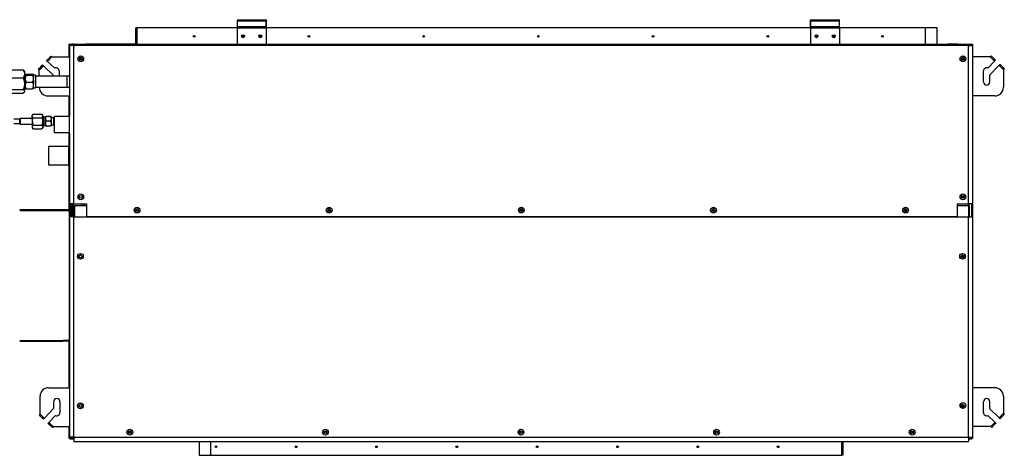
# Model space of a CAD drawing. Units: inches. Extents: x 0 to 9743, y 0 to 6949.
# Drawn here: x 4544 to 6261, y 3544 to 4304 of the extents above; entities that cross this region are included whole.
import ezdxf

# ---------------------------------------------------------------- set-up
doc = ezdxf.new("R2010")
doc.units = ezdxf.units.IN
doc.header["$MEASUREMENT"] = 0
doc.layers.add('LG-Product', color=3, linetype='Continuous')

msp = doc.modelspace()

# ---------------------------------------------------------------- linework, layer by layer
at = {"layer": 'LG-Product', "color": 3, "linetype": 'Continuous'}
for p, q in [((4973.500631, 4303.358592), (4923.500777, 4303.358592)), ((4923.500777, 4302.91918), (4923.500777, 4303.358592)), ((4923.500777, 4301.858441), (4923.500777, 4302.91918)), ((4973.500631, 4301.858441), (4923.500777, 4301.858441)), ((4923.500777, 4291.858567), (4923.500777, 4301.858441)), ((4973.500631, 4291.858567), (4923.500777, 4291.858567)), ((4923.500777, 4290.797827), (4923.500777, 4291.858567)), ((4924.500716, 4304.35853), (4974.501055, 4304.35853)), ((4924.500716, 4303.358592), (4924.500716, 4304.35853)), ((4974.501055, 4303.358592), (4973.500147, 4303.358592)), ((4974.501055, 4302.858622), (4973.500147, 4302.858622)), ((4974.501055, 4292.858506), (4973.500147, 4292.858506)), ((4974.501055, 4292.358536), (4973.500147, 4292.358536)), ((4973.500631, 4302.91918), (4973.500631, 4303.358592)), ((4973.500631, 4301.858441), (4973.500631, 4302.91918)), ((4973.500631, 4291.858567), (4973.500631, 4301.858441)), ((4973.500631, 4290.797827), (4973.500631, 4291.858567)), ((4974.501055, 4304.35853), (4974.501055, 4303.358592)), ((4974.501055, 4303.21204), (4974.501055, 4303.358592)), ((4974.501055, 4302.858622), (4974.501055, 4303.21204)), ((4974.501055, 4292.858506), (4974.501055, 4302.858622)), ((4974.501055, 4292.505088), (4974.501055, 4292.858506)), ((4974.501055, 4292.358536), (4974.501055, 4292.505088)), ((4974.501055, 4291.919125), (4974.501055, 4292.358536)), ((4974.501055, 4290.858628), (4974.501055, 4291.919125)), ((5922.500831, 4304.35853), (5972.500685, 4304.35853)), ((5922.500831, 4303.358592), (5922.500831, 4304.35853)), ((5923.300685, 4303.358592), (5922.500831, 4303.358592)), ((5922.500831, 4303.21204), (5922.500831, 4303.358592)), ((5922.500831, 4302.858622), (5922.500831, 4303.21204)), ((5923.300685, 4302.858622), (5922.500831, 4302.858622)), ((5922.500831, 4292.858506), (5922.500831, 4302.858622)), ((5923.300685, 4292.858506), (5922.500831, 4292.858506)), ((5922.500831, 4292.505088), (5922.500831, 4292.858506)), ((5922.500831, 4292.358536), (5922.500831, 4292.505088)), ((5923.300685, 4292.358536), (5922.500831, 4292.358536)), ((5922.500831, 4291.919125), (5922.500831, 4292.358536)), ((5922.500831, 4290.858628), (5922.500831, 4291.919125)), ((5973.301024, 4303.358592), (5923.300685, 4303.358592)), ((5923.300685, 4302.91918), (5923.300685, 4303.358592)), ((5923.300685, 4301.858441), (5923.300685, 4302.91918)), ((5923.300685, 4291.858567), (5923.300685, 4301.858441)), ((5973.301024, 4301.858441), (5923.300685, 4301.858441)), ((5973.301024, 4291.858567), (5923.300685, 4291.858567)), ((5923.300685, 4290.797827), (5923.300685, 4291.858567)), ((5972.500685, 4304.35853), (5972.500685, 4303.358592)), ((5973.301024, 4302.91918), (5973.301024, 4303.358592)), ((5973.301024, 4301.858441), (5973.301024, 4302.91918)), ((5973.301024, 4291.858567), (5973.301024, 4301.858441)), ((5973.301024, 4290.797827), (5973.301024, 4291.858567)), ((4746.30084, 4260.358552), (4746.30084, 4290.358658)), ((4746.30084, 4290.358658), (4746.88656, 4290.358658)), ((4746.88656, 4290.358658), (4748.300718, 4290.358658)), ((4748.300718, 4290.358658), (4748.300718, 4261.558576)), ((4923.509013, 4290.358658), (4748.300718, 4290.358658)), ((4923.500777, 4290.358658), (4923.500777, 4290.797827)), ((4973.500631, 4290.358658), (4923.500777, 4290.358658)), ((4923.500777, 4290.212107), (4923.500777, 4290.358658)), ((4923.500777, 4289.858447), (4923.500777, 4290.212107)), ((4923.500777, 4289.858447), (4973.500631, 4289.858447)), ((4923.500777, 4261.55906), (4923.500777, 4289.858447)), ((4973.500147, 4290.858628), (4974.501055, 4290.858628)), ((4973.500631, 4290.358658), (4973.500631, 4290.797827)), ((4973.500631, 4290.212107), (4973.500631, 4290.358658)), ((4973.500631, 4289.858447), (4973.500631, 4290.212107)), ((4973.500631, 4289.858447), (4973.500631, 4261.55906)), ((5923.290511, 4290.358658), (4973.519041, 4290.358658)), ((4974.501055, 4290.858628), (4974.501055, 4290.358416)), ((5922.500831, 4290.858628), (5923.300685, 4290.858628)), ((5922.500831, 4290.358416), (5922.500831, 4290.858628)), ((5923.300685, 4290.358658), (5923.300685, 4290.797827)), ((5973.301024, 4290.358658), (5923.300685, 4290.358658)), ((5923.300685, 4290.212107), (5923.300685, 4290.358658)), ((5923.300685, 4289.858447), (5923.300685, 4290.212107)), ((5923.300685, 4289.858447), (5973.301024, 4289.858447)), ((5923.300685, 4261.55906), (5923.300685, 4289.858447)), ((6123.481777, 4290.358658), (5973.300055, 4290.358658)), ((5973.301024, 4290.358658), (5973.301024, 4290.797827)), ((5973.301024, 4290.212107), (5973.301024, 4290.358658)), ((5973.301024, 4289.858447), (5973.301024, 4290.212107)), ((5973.301024, 4289.858447), (5973.301024, 4261.55906)), ((6143.500904, 4290.358658), (6123.500671, 4290.358658)), ((6123.500671, 4261.558576), (6123.500671, 4290.358658)), ((6143.500904, 4261.558576), (6143.500904, 4290.358658)), ((4630.00077, 4239.357654), (4630.00077, 4261.558576)), ((4630.00077, 4261.558576), (4635.000949, 4261.558576)), ((4631.000951, 4259.258571), (4631.000951, 4136.258571)), ((4632.005735, 4259.258571), (4631.000951, 4259.258571)), ((4631.200794, 4261.358491), (4636.200973, 4261.358491)), ((4631.200794, 4261.358491), (4631.200794, 4259.258571)), ((4634.750965, 4259.258571), (4632.005735, 4259.258571)), ((4633.500799, 4261.358491), (4633.500799, 4259.258571)), ((4633.500799, 4261.358491), (4638.500978, 4261.358491)), ((4638.500978, 4259.258571), (4634.750965, 4259.258571)), ((4635.000949, 4261.558576), (4635.000949, 4261.358491)), ((4635.73322, 4261.558576), (4635.000949, 4261.558576)), ((4637.500797, 4261.558576), (4635.73322, 4261.558576)), ((4636.200973, 4259.258571), (4636.200973, 4261.358491)), ((4637.500797, 4261.353646), (4637.500797, 4261.558576)), ((4637.500797, 4261.558576), (4638.719714, 4261.558576)), ((4637.700881, 4259.358613), (4639.900844, 4259.358613)), ((4638.500978, 4259.358613), (4638.500978, 4261.358491)), ((4638.500978, 4260.358552), (4639.901086, 4260.358552)), ((4638.500978, 3983.258525), (4638.500978, 4259.258571)), ((6198.500937, 4259.258571), (4638.500978, 4259.258571)), ((4638.70082, 4260.558637), (4638.70082, 4261.558576)), ((4638.70082, 4261.558576), (4658.70081, 4261.558576)), ((4658.70081, 4260.558637), (4638.70082, 4260.558637)), ((4638.70082, 4260.50583), (4638.70082, 4260.558637)), ((4638.70082, 4260.358552), (4638.70082, 4260.50583)), ((4658.513806, 4260.358552), (4639.900844, 4260.358552)), ((4639.900844, 4260.052369), (4639.900844, 4260.358552)), ((4639.900844, 4259.258571), (4639.900844, 4260.052369)), ((4750.000711, 4260.358552), (4658.500968, 4260.358552)), ((4727.502569, 4261.558576), (4658.70081, 4261.558576)), ((4658.70081, 4261.558576), (4658.70081, 4260.358552)), ((4727.500631, 4260.358552), (4727.500631, 4261.558576)), ((4746.30084, 4261.558576), (4727.500631, 4261.558576)), ((4748.300718, 4260.358552), (4748.300718, 4261.558576)), ((4748.300718, 4261.558576), (6142.30088, 4261.558576)), ((6144.991607, 4260.358552), (4750.019605, 4260.358552)), ((6143.500904, 4261.558576), (6142.300396, 4261.558576)), ((6142.30088, 4260.358552), (6142.30088, 4261.558576)), ((6143.500904, 4261.558576), (6162.300628, 4261.558576)), ((6145.000812, 4260.358552), (6179.000674, 4260.358552)), ((6179.700728, 4261.558576), (6162.280765, 4261.558576)), ((6162.300628, 4260.358552), (6162.300628, 4261.558576)), ((6199.100707, 4260.358552), (6178.97742, 4260.358552)), ((6179.700728, 4261.558576), (6179.700728, 4260.358552)), ((6179.700728, 4261.558576), (6198.500937, 4261.558576)), ((6198.500937, 4260.558637), (6179.700728, 4260.558637)), ((6198.500937, 4261.558576), (6198.500937, 4260.558637)), ((6198.500937, 4261.558576), (6199.59244, 4261.558576)), ((6198.500937, 4260.50583), (6198.500937, 4260.558637)), ((6198.500937, 4260.358552), (6198.500937, 4260.50583)), ((6198.500937, 3983.258525), (6198.500937, 4259.258571)), ((6198.500937, 4259.258571), (6202.250708, 4259.258571)), ((6199.000907, 4261.358491), (6199.000907, 4260.355888)), ((6199.000907, 4261.358491), (6204.000601, 4261.358491)), ((6199.100707, 4260.052369), (6199.100707, 4260.358552)), ((6199.100707, 4259.258571), (6199.100707, 4260.052369)), ((6199.59244, 4261.558576), (6200.000846, 4261.558576)), ((6200.000846, 4261.558576), (6205.001025, 4261.558576)), ((6200.000846, 4261.358491), (6200.000846, 4261.558576)), ((6202.250708, 4259.258571), (6204.99618, 4259.258571)), ((6204.000601, 4259.256149), (6204.000601, 4261.358491)), ((6204.99618, 4259.258571), (6206.000964, 4259.258571)), ((6205.001025, 4261.558576), (6205.001025, 4259.258329)), ((6206.000964, 3983.258525), (6206.000964, 4259.258571)), ((4592.909042, 4235.167261), (4598.438744, 4240.9484)), ((4598.438744, 4240.9484), (4600.100948, 4239.358623)), ((6236.00107, 4239.358623), (6237.590605, 4241.020586)), ((6237.590605, 4241.020586), (6243.371744, 4235.490884)), ((4582.38328, 4224.163088), (4577.821301, 4219.393757)), ((4582.38328, 4224.163088), (4583.360933, 4225.18507)), ((4584.045485, 4222.573311), (4582.38328, 4224.163088)), ((4583.360933, 4225.18507), (4583.765705, 4225.608251)), ((4583.765705, 4225.608251), (4585.42791, 4224.018474)), ((4585.022896, 4223.595293), (4584.045485, 4222.573311)), ((4585.42791, 4224.018474), (4585.022896, 4223.595293)), ((4585.42791, 4224.018474), (4601.800941, 4208.357367)), ((4591.092777, 4233.268394), (4591.497549, 4233.691576)), ((4592.75474, 4231.678617), (4591.092777, 4233.268394)), ((4591.497549, 4233.691576), (4592.475203, 4234.713558)), ((4592.909042, 4235.167261), (4592.475203, 4234.713558)), ((4592.475203, 4234.713558), (4594.137165, 4233.123781)), ((4593.159754, 4232.101799), (4592.75474, 4231.678617)), ((4605.079326, 4219.88985), (4592.75474, 4231.678617)), ((4594.571005, 4233.577484), (4592.909042, 4235.167261)), ((4594.137165, 4233.123781), (4593.159754, 4232.101799)), ((4594.571005, 4233.577484), (4594.137165, 4233.123781)), ((4600.100948, 4239.358623), (4594.571005, 4233.577484)), ((4600.100948, 4239.358623), (4631.000225, 4239.358623)), ((4631.000951, 4229.561256), (4630.635906, 4229.358507)), ((4631.000951, 4229.358507), (4630.635906, 4229.358507)), ((4631.000951, 4229.155758), (4630.635906, 4229.358507)), ((6236.00107, 4239.358623), (6206.000964, 4239.358623)), ((6206.000964, 4229.61697), (6206.465567, 4229.358507)), ((6206.000964, 4229.358507), (6206.465567, 4229.358507)), ((6206.000964, 4229.100286), (6206.465567, 4229.358507)), ((6243.680834, 4232.012415), (6232.066717, 4219.87023)), ((6251.340734, 4224.685585), (6235.301016, 4207.916502)), ((6241.782209, 4233.82868), (6236.00107, 4239.358623)), ((6243.371744, 4235.490884), (6241.782209, 4233.82868)), ((6242.23567, 4233.39484), (6241.782209, 4233.82868)), ((6242.23567, 4233.39484), (6243.825205, 4235.057045)), ((6243.25741, 4232.417429), (6242.23567, 4233.39484)), ((6243.680834, 4232.012415), (6243.25741, 4232.417429)), ((6243.825205, 4235.057045), (6243.371744, 4235.490884)), ((6245.270853, 4233.674619), (6243.680834, 4232.012415)), ((6243.825205, 4235.057045), (6244.847429, 4234.079391)), ((6244.847429, 4234.079391), (6245.270853, 4233.674619)), ((6251.340734, 4224.685585), (6252.930754, 4226.347547)), ((6251.764158, 4224.280571), (6251.340734, 4224.685585)), ((6252.785898, 4223.303159), (6251.764158, 4224.280571)), ((6254.375917, 4224.965122), (6252.785898, 4223.303159)), ((6257.555471, 4218.740938), (6252.785898, 4223.303159)), ((6252.930754, 4226.347547), (6253.354177, 4225.942775)), ((6253.354177, 4225.942775), (6254.375917, 4224.965122)), ((6259.14549, 4220.403143), (6254.375917, 4224.965122)), ((4525.351878, 4216.696489), (4549.782799, 4216.696489)), ((4549.782799, 4216.696489), (4550.903613, 4215.043732)), ((4551.618928, 4215.298561), (4549.782799, 4216.696489)), ((4551.785342, 4206.196404), (4549.782799, 4202.81628)), ((4550.903613, 4215.043732), (4551.783404, 4213.342285)), ((4552.567271, 4214.358454), (4551.606816, 4215.319151)), ((4551.783404, 4213.342285), (4552.360404, 4211.573013)), ((4552.567271, 4209.756506), (4551.785342, 4206.196404)), ((4552.360404, 4211.573013), (4552.567271, 4209.756506)), ((4552.567271, 4214.358454), (4552.567271, 4213.168604)), ((4552.567271, 4213.168604), (4552.567271, 4209.756506)), ((4552.567271, 4209.756506), (4552.567271, 4204.837233)), ((4553.907063, 4207.358639), (4552.567271, 4207.358639)), ((4554.546075, 4208.891006), (4553.907063, 4208.70812)), ((4553.907063, 4208.158251), (4553.907063, 4208.70812)), ((4553.907063, 4206.57453), (4553.907063, 4208.158251)), ((4553.907063, 4208.158251), (4554.546317, 4207.975607)), ((4553.907063, 4204.207426), (4553.907063, 4206.57453)), ((4554.544621, 4206.039436), (4553.907063, 4204.207426)), ((4555.406972, 4207.800472), (4554.544621, 4206.039436)), ((4555.406972, 4209.066141), (4554.546075, 4208.891006)), ((4554.546317, 4207.975607), (4555.406972, 4207.800472)), ((4555.406972, 4209.066141), (4566.407027, 4209.066141)), ((4555.406972, 4207.800472), (4566.407027, 4207.800472)), ((4567.267682, 4208.891006), (4566.407027, 4209.066141)), ((4566.407027, 4207.800472), (4567.267924, 4207.975365)), ((4567.267197, 4206.04525), (4566.407027, 4207.800472)), ((4567.906935, 4204.207426), (4567.267197, 4206.04525)), ((4567.906935, 4208.70812), (4567.267682, 4208.891006)), ((4567.267924, 4207.975365), (4567.906935, 4208.158251)), ((4567.906935, 4208.158251), (4567.906935, 4208.70812)), ((4567.906935, 4208.158251), (4567.906935, 4206.57453)), ((4571.406964, 4207.358639), (4567.906935, 4207.358639)), ((4567.906935, 4206.57453), (4567.906935, 4204.207426)), ((4571.406964, 4207.358639), (4571.406964, 4206.269316)), ((4571.406964, 4206.269316), (4571.406964, 4203.217177)), ((4626.406997, 4205.883438), (4571.407933, 4205.883438)), ((4576.438875, 4217.948351), (4576.843647, 4218.371775)), ((4578.100838, 4216.358574), (4576.438875, 4217.948351)), ((4576.843647, 4218.371775), (4577.821301, 4219.393757)), ((4577.821301, 4219.393757), (4579.483263, 4217.803737)), ((4578.505852, 4216.781755), (4578.100838, 4216.358574)), ((4578.100838, 4205.883438), (4578.100838, 4216.358574)), ((4579.483263, 4217.803737), (4578.505852, 4216.781755)), ((4584.045485, 4222.573311), (4579.483263, 4217.803737)), ((4601.800941, 4208.357367), (4601.800941, 4205.883438)), ((4612.800754, 4214.858665), (4612.800754, 4205.883438)), ((4626.406997, 4205.883438), (4626.406997, 4204.608807)), ((4627.133455, 4205.878836), (4626.406997, 4205.883438)), ((4627.859428, 4205.865028), (4627.133455, 4205.878836)), ((4631.214601, 4205.680447), (4627.859428, 4205.865028)), ((6224.300719, 4195.858614), (6224.300719, 4214.858665)), ((6235.301016, 4195.858614), (6235.301016, 4207.916502)), ((6257.555471, 4218.740938), (6259.14549, 4220.403143)), ((6258.577696, 4217.763527), (6257.555471, 4218.740938)), ((6259.000635, 4217.358513), (6258.577696, 4217.763527)), ((6260.590654, 4219.020717), (6259.000635, 4217.358513)), ((6259.000635, 4217.358513), (6259.000635, 4186.358467)), ((6259.14549, 4220.403143), (6260.16723, 4219.425489)), ((6260.16723, 4219.425489), (6260.590654, 4219.020717)), ((4525.351878, 4202.81628), (4549.782799, 4202.81628)), ((4549.782799, 4202.81628), (4551.779286, 4197.889013)), ((4552.567271, 4192.647328), (4551.778317, 4187.402251)), ((4551.779286, 4197.889013), (4552.567271, 4192.647328)), ((4552.567271, 4204.837233), (4552.567271, 4198.89525)), ((4552.567271, 4198.89525), (4552.567271, 4192.647328)), ((4552.567271, 4192.647328), (4552.567271, 4186.847052)), ((4553.907063, 4198.686203), (4553.907063, 4204.207426)), ((4553.907063, 4195.228565), (4553.907063, 4198.686203)), ((4553.907063, 4198.686203), (4554.546801, 4196.848137)), ((4553.907063, 4191.857647), (4553.907063, 4195.228565)), ((4554.546075, 4193.511131), (4553.907063, 4191.857647)), ((4553.907063, 4186.886294), (4553.907063, 4191.857647)), ((4555.406972, 4195.092915), (4554.546075, 4193.511131)), ((4554.546801, 4196.848137), (4555.406972, 4195.092915)), ((4555.406972, 4195.092915), (4566.407027, 4195.092915)), ((4566.407027, 4195.092915), (4567.269377, 4196.853951)), ((4567.267682, 4193.510163), (4566.407027, 4195.092915)), ((4567.906935, 4191.857647), (4567.267682, 4193.510163)), ((4567.269377, 4196.853951), (4567.906935, 4198.686203)), ((4567.906935, 4198.686203), (4567.906935, 4204.207426)), ((4567.906935, 4198.686203), (4567.906935, 4195.228565)), ((4567.906935, 4195.228565), (4567.906935, 4191.857647)), ((4567.906935, 4186.886294), (4567.906935, 4191.857647)), ((4571.406964, 4203.217177), (4571.406964, 4198.806593)), ((4571.406964, 4198.806593), (4571.406964, 4193.911059)), ((4571.406964, 4193.911059), (4571.406964, 4189.500475)), ((4571.406964, 4189.500475), (4571.406964, 4186.448094)), ((4626.406997, 4204.608807), (4626.406997, 4201.126461)), ((4626.406997, 4201.126461), (4626.406997, 4196.368515)), ((4626.406997, 4196.368515), (4626.406997, 4191.607905)), ((4626.406997, 4191.607905), (4626.406997, 4188.118292)), ((4525.351878, 4182.478375), (4549.782799, 4182.478375)), ((4525.351878, 4176.020436), (4549.782799, 4176.020436)), ((4551.778317, 4187.402251), (4549.782799, 4182.478375)), ((4549.782799, 4182.478375), (4550.903613, 4181.709284)), ((4551.785342, 4177.593014), (4549.782799, 4176.020436)), ((4550.903613, 4181.709284), (4551.783404, 4180.917666)), ((4551.606816, 4177.398016), (4552.567271, 4178.358471)), ((4551.783404, 4180.917666), (4552.360404, 4180.094557)), ((4552.567271, 4179.249405), (4551.785342, 4177.593014)), ((4552.360404, 4180.094557), (4552.567271, 4179.249405)), ((4552.567271, 4186.847052), (4552.567271, 4182.193993)), ((4552.567271, 4185.358528), (4553.907063, 4185.358528)), ((4552.567271, 4182.193993), (4552.567271, 4179.249405)), ((4552.567271, 4179.249405), (4552.567271, 4178.582537)), ((4552.567271, 4178.582537), (4552.567271, 4178.358471)), ((4553.907063, 4185.012619), (4553.907063, 4186.886294)), ((4553.907063, 4186.886294), (4554.546317, 4185.234021)), ((4553.907063, 4184.008805), (4553.907063, 4185.012619)), ((4554.546075, 4183.825919), (4553.907063, 4184.008805)), ((4555.406972, 4183.651026), (4554.546075, 4183.825919)), ((4554.546317, 4185.234021), (4555.406972, 4183.651026)), ((4555.406972, 4183.651026), (4566.407027, 4183.651026)), ((4566.407027, 4183.651026), (4567.267924, 4185.233052)), ((4567.267682, 4183.826161), (4566.407027, 4183.651026)), ((4567.906935, 4184.008805), (4567.267682, 4183.826161)), ((4567.267924, 4185.233052), (4567.906935, 4186.886294)), ((4567.906935, 4186.886294), (4567.906935, 4185.012619)), ((4567.906935, 4185.358528), (4571.406964, 4185.358528)), ((4567.906935, 4185.012619), (4567.906935, 4184.008805)), ((4571.406964, 4186.448094), (4571.406964, 4185.358528)), ((4571.407933, 4186.833487), (4626.406997, 4186.833487)), ((4578.100838, 4186.358467), (4578.100838, 4186.833971)), ((4626.406997, 4188.118292), (4626.406997, 4186.833487)), ((4626.406997, 4186.833487), (4627.756479, 4186.809506)), ((4627.756479, 4186.809506), (4629.097482, 4186.738047)), ((4629.097482, 4186.738047), (4631.227924, 4186.525124)), ((4631.000951, 4181.56128), (4630.635906, 4181.35853)), ((4631.000951, 4181.35853), (4630.635906, 4181.35853)), ((4631.000951, 4181.155781), (4630.635906, 4181.35853)), ((6206.000964, 4181.616993), (6206.465567, 4181.35853)), ((6206.000964, 4181.35853), (6206.465567, 4181.35853)), ((6206.000964, 4181.10031), (6206.465567, 4181.35853)), ((4593.100891, 4171.358656), (4631.000467, 4171.358656)), ((4630.00077, 4135.358432), (4630.00077, 4171.358656)), ((6244.001066, 4171.358656), (6206.000964, 4171.358656)), ((4567.725987, 4139.509099), (4566.027447, 4137.804504)), ((4566.027932, 4137.429526), (4566.027447, 4137.804504)), ((4566.02987, 4136.330756), (4566.027932, 4137.429526)), ((4566.02987, 4136.330756), (4566.504889, 4137.960502)), ((4566.504889, 4137.960502), (4567.725987, 4139.509099)), ((4567.725987, 4139.509099), (4582.322722, 4139.535018)), ((4584.027317, 4137.836236), (4582.322722, 4139.535018)), ((4582.322722, 4139.535018), (4583.549633, 4137.992961)), ((4583.549633, 4137.992961), (4584.029982, 4136.362489)), ((4584.027317, 4137.836236), (4584.028044, 4137.461501)), ((4584.028044, 4137.461501), (4584.029982, 4136.362489)), ((4544.046473, 4131.021972), (4534.046357, 4131.021972)), ((4534.046357, 4123.071876), (4544.046473, 4123.071876)), ((4544.831309, 4131.80705), (4544.046473, 4131.021972)), ((4544.046473, 4129.857799), (4544.046473, 4131.021972)), ((4544.046473, 4127.046924), (4544.046473, 4129.857799)), ((4544.046473, 4124.236291), (4544.046473, 4127.046924)), ((4544.046473, 4123.071876), (4544.046473, 4124.236291)), ((4544.046473, 4123.071876), (4544.831309, 4122.28704)), ((4566.037863, 4131.80705), (4544.831309, 4131.80705)), ((4544.831309, 4131.80705), (4544.831309, 4130.412755)), ((4544.831309, 4130.412755), (4544.831309, 4127.046924)), ((4544.831309, 4127.046924), (4544.831309, 4123.681093)), ((4544.831309, 4123.681093), (4544.831309, 4122.28704)), ((4544.831309, 4122.28704), (4566.054335, 4122.28704)), ((4566.037137, 4132.304355), (4566.02987, 4136.330756)), ((4566.510218, 4134.700042), (4566.02987, 4136.330756)), ((4566.046826, 4126.804448), (4566.037137, 4132.304355)), ((4566.046826, 4126.804448), (4566.522572, 4130.078716)), ((4566.056515, 4121.304542), (4566.046826, 4126.804448)), ((4566.046826, 4126.804448), (4566.534926, 4123.529455)), ((4566.06354, 4117.27814), (4566.056515, 4121.304542)), ((4567.737372, 4133.158227), (4566.510218, 4134.700042)), ((4566.522572, 4130.078716), (4567.737372, 4133.158227)), ((4566.534926, 4123.529455), (4567.759657, 4120.456483)), ((4566.538559, 4118.907886), (4567.759657, 4120.456483)), ((4567.737372, 4133.158227), (4582.333864, 4133.184146)), ((4567.759657, 4120.456483), (4582.356392, 4120.482402)), ((4583.554962, 4134.732743), (4582.333864, 4133.184146)), ((4582.333864, 4133.184146), (4583.559565, 4130.108995)), ((4583.570465, 4123.559734), (4582.356392, 4120.482402)), ((4582.356392, 4120.482402), (4583.583304, 4118.940587)), ((4584.029982, 4136.362489), (4583.554962, 4134.732743)), ((4583.559565, 4130.108995), (4584.046696, 4126.836181)), ((4584.046696, 4126.836181), (4583.570465, 4123.559734)), ((4584.029982, 4136.362489), (4584.037007, 4132.33633)), ((4586.322235, 4135.021728), (4584.032162, 4135.01761)), ((4584.037007, 4132.33633), (4584.046696, 4126.836181)), ((4584.046696, 4126.836181), (4584.056385, 4121.336274)), ((4584.056385, 4121.336274), (4584.063652, 4117.309873)), ((4586.823174, 4134.522485), (4586.322235, 4135.021728)), ((4586.324173, 4133.956628), (4586.322235, 4135.021728)), ((4586.32926, 4131.04668), (4586.324173, 4133.956628)), ((4586.336285, 4127.071632), (4586.32926, 4131.04668)), ((4586.34331, 4123.096826), (4586.336285, 4127.071632)), ((4586.348396, 4120.186878), (4586.34331, 4123.096826)), ((4586.350334, 4119.121778), (4586.348396, 4120.186878)), ((4588.823052, 4134.526118), (4586.823174, 4134.522485)), ((4586.824869, 4133.524484), (4586.823174, 4134.522485)), ((4586.829714, 4130.797664), (4586.824869, 4133.524484)), ((4586.836254, 4127.072601), (4586.829714, 4130.797664)), ((4586.842795, 4123.347537), (4586.836254, 4127.072601)), ((4586.847639, 4120.620717), (4586.842795, 4123.347537)), ((4586.849577, 4119.622716), (4586.847639, 4120.620717)), ((4588.822567, 4134.891164), (4588.824263, 4133.84399)), ((4588.824263, 4133.84399), (4588.82935, 4130.983699)), ((4588.82935, 4130.983699), (4588.836374, 4127.076234)), ((4588.836374, 4127.076234), (4588.843157, 4123.168769)), ((4588.843157, 4123.168769), (4588.848244, 4120.308236)), ((4588.848244, 4120.308236), (4588.850182, 4119.261304)), ((4588.989708, 4132.550464), (4588.94974, 4131.322099)), ((4588.94974, 4131.322099), (4588.994553, 4130.092765)), ((4589.004727, 4124.050498), (4588.964758, 4122.821891)), ((4588.964758, 4122.821891), (4589.009571, 4121.5928)), ((4589.180346, 4133.763568), (4588.989708, 4132.550464)), ((4588.994553, 4130.092765), (4589.192215, 4128.876512)), ((4589.195364, 4125.263603), (4589.004727, 4124.050498)), ((4589.009571, 4121.5928), (4589.207234, 4120.376546)), ((4589.37171, 4134.357524), (4589.180346, 4133.763568)), ((4589.192215, 4128.876512), (4589.38794, 4128.283767)), ((4589.386728, 4125.857559), (4589.195364, 4125.263603)), ((4589.207234, 4120.376546), (4589.402958, 4119.783801)), ((4589.678377, 4134.914661), (4589.37171, 4134.357524)), ((4589.693396, 4126.414695), (4589.386728, 4125.857559)), ((4589.38794, 4128.283767), (4589.697029, 4127.732686)), ((4590.163086, 4135.378295), (4589.678377, 4134.914661)), ((4590.178104, 4126.87833), (4589.693396, 4126.414695)), ((4589.697029, 4127.732686), (4590.181496, 4127.276319)), ((4590.821234, 4135.579591), (4590.163086, 4135.378295)), ((4590.836252, 4127.079625), (4590.178104, 4126.87833)), ((4590.181496, 4127.276319), (4590.836252, 4127.079625)), ((4596.821352, 4135.590249), (4590.821234, 4135.579591)), ((4596.83637, 4127.090284), (4590.836252, 4127.079625)), ((4597.472959, 4135.59146), (4596.821352, 4135.590249)), ((4596.821352, 4135.590249), (4597.480226, 4135.391133)), ((4597.4904, 4127.289157), (4596.83637, 4127.090284)), ((4596.83637, 4127.090284), (4597.495245, 4126.891168)), ((4597.960575, 4135.592187), (4597.472959, 4135.59146)), ((4597.480226, 4135.391133), (4597.966389, 4134.929195)), ((4597.973413, 4127.74722), (4597.4904, 4127.289157)), ((4597.495245, 4126.891168), (4597.981407, 4126.429229)), ((4598.268454, 4135.592914), (4597.960575, 4135.592187)), ((4597.966389, 4134.929195), (4598.274994, 4134.373269)), ((4598.280565, 4128.299512), (4597.973413, 4127.74722)), ((4597.981407, 4126.429229), (4598.290012, 4125.873304)), ((4598.461513, 4135.593156), (4598.268454, 4135.592914)), ((4598.274994, 4134.373269), (4598.46878, 4133.779798)), ((4598.473867, 4128.892984), (4598.280565, 4128.299512)), ((4598.290012, 4125.873304), (4598.483799, 4125.279832)), ((4598.488886, 4120.393018), (4598.295584, 4119.799547)), ((4598.657238, 4135.593398), (4598.461513, 4135.593156)), ((4598.46878, 4133.779798), (4598.663536, 4132.567662)), ((4598.667412, 4130.109721), (4598.473867, 4128.892984)), ((4598.483799, 4125.279832), (4598.678554, 4124.067697)), ((4598.68243, 4121.609756), (4598.488886, 4120.393018)), ((4598.700355, 4135.59364), (4598.657238, 4135.593398)), ((4598.663536, 4132.567662), (4598.707865, 4131.339297)), ((4598.707865, 4131.339297), (4598.667412, 4130.109721)), ((4598.678554, 4124.067697), (4598.722883, 4122.839332)), ((4598.722883, 4122.839332), (4598.68243, 4121.609756)), ((4598.822441, 4134.908847), (4598.824379, 4133.861673)), ((4598.824379, 4133.861673), (4598.829466, 4131.001382)), ((4603.325315, 4133.326821), (4598.825348, 4133.318828)), ((4598.829466, 4131.001382), (4598.836248, 4127.093917)), ((4598.836248, 4127.093917), (4598.843273, 4123.186452)), ((4598.843273, 4123.186452), (4598.84836, 4120.32592)), ((4598.847391, 4120.868764), (4603.347359, 4120.876758)), ((4598.84836, 4120.32592), (4598.850056, 4119.278745)), ((4603.327495, 4132.137941), (4603.325315, 4133.326821)), ((4603.332825, 4129.025485), (4603.327495, 4132.137941)), ((4604.500873, 4131.863733), (4603.327738, 4131.861795)), ((4603.339607, 4125.178094), (4603.332825, 4129.025485)), ((4603.345178, 4122.065639), (4603.339607, 4125.178094)), ((4603.344452, 4122.341785), (4604.500873, 4122.343723)), ((4603.347359, 4120.876758), (4603.345178, 4122.065639)), ((4631.000709, 4135.358674), (4604.500873, 4135.358674)), ((4604.500873, 4134.292848), (4604.500873, 4135.358674)), ((4604.500873, 4131.258149), (4604.500873, 4134.292848)), ((4604.500873, 4126.716033), (4604.500873, 4131.258149)), ((4604.500873, 4121.35856), (4604.500873, 4126.716033)), ((4604.500873, 4116.001087), (4604.500873, 4121.35856)), ((4631.000951, 4106.258586), (4631.000951, 4136.258571)), ((4566.06354, 4117.27814), (4566.538559, 4118.907886)), ((4566.065478, 4116.17937), (4566.06354, 4117.27814)), ((4566.543889, 4115.647668), (4566.06354, 4117.27814)), ((4566.066205, 4115.804393), (4566.065478, 4116.17937)), ((4566.066205, 4115.804393), (4567.771042, 4114.105854)), ((4567.771042, 4114.105854), (4566.543889, 4115.647668)), ((4567.771042, 4114.105854), (4582.367535, 4114.13153)), ((4582.367535, 4114.13153), (4584.066317, 4115.836126)), ((4583.588633, 4115.680128), (4582.367535, 4114.13153)), ((4583.583304, 4118.940587), (4584.063652, 4117.309873)), ((4584.063652, 4117.309873), (4583.588633, 4115.680128)), ((4584.060261, 4119.11766), (4586.350334, 4119.121778)), ((4584.063652, 4117.309873), (4584.06559, 4116.211103)), ((4584.06559, 4116.211103), (4584.066317, 4115.836126)), ((4586.350334, 4119.121778), (4586.849577, 4119.622716)), ((4586.849577, 4119.622716), (4588.849455, 4119.626108)), ((4589.402958, 4119.783801), (4589.712048, 4119.232721)), ((4589.712048, 4119.232721), (4590.196514, 4118.776353)), ((4590.196514, 4118.776353), (4590.851271, 4118.57966)), ((4596.851389, 4118.590318), (4590.851271, 4118.57966)), ((4597.505419, 4118.789192), (4596.851389, 4118.590318)), ((4597.988432, 4119.247255), (4597.505419, 4118.789192)), ((4598.295584, 4119.799547), (4597.988432, 4119.247255)), ((4604.500873, 4111.458971), (4604.500873, 4116.001087)), ((4604.500873, 4108.424272), (4604.500873, 4111.458971)), ((4604.500873, 4107.358446), (4604.500873, 4108.424272)), ((4604.500873, 4107.358446), (4631.000709, 4107.358446)), ((4630.00077, 4083.386193), (4630.00077, 4107.356266)), ((4631.000951, 4106.258586), (4631.000951, 3983.258525)), ((4629.500801, 4083.358579), (4594.500757, 4083.358579)), ((4594.500757, 4083.358579), (4594.500757, 4082.14063)), ((4594.500757, 4082.14063), (4594.500757, 4078.672213)), ((4594.500757, 4078.672213), (4594.500757, 4073.481517)), ((4594.500757, 4073.481517), (4594.500757, 4067.358587)), ((4629.500801, 4082.14063), (4629.500801, 4083.358579)), ((4629.500801, 4078.672213), (4629.500801, 4082.14063)), ((4629.500801, 4073.481517), (4629.500801, 4078.672213)), ((4629.500801, 4067.358587), (4629.500801, 4073.481517)), ((4594.500757, 4067.358587), (4594.500757, 4061.235656)), ((4594.500757, 4061.235656), (4594.500757, 4056.044839)), ((4594.500757, 4056.044839), (4594.500757, 4052.576422)), ((4594.500757, 4052.576422), (4594.500757, 4051.358594)), ((4594.500757, 4051.358594), (4629.500801, 4051.358594)), ((4629.500801, 4061.235656), (4629.500801, 4067.358587)), ((4629.500801, 4056.044839), (4629.500801, 4061.235656)), ((4629.500801, 4052.576422), (4629.500801, 4056.044839)), ((4629.500801, 4051.358594), (4629.500801, 4052.576422)), ((4630.00077, 4012.558578), (4630.00077, 4051.335946)), ((4630.00077, 4012.558578), (4631.000951, 4012.558578)), ((4630.00077, 4002.558583), (4630.00077, 4012.558578)), ((4630.00077, 3972.356938), (4630.00077, 4002.558583)), ((4630.00077, 4002.558583), (4631.000951, 4002.558583)), ((4632.005735, 3983.258525), (4631.000951, 3983.258525)), ((4631.200794, 3983.256588), (4631.200794, 3960.251209)), ((4634.750965, 3983.258525), (4632.005735, 3983.258525)), ((4633.500799, 3983.256588), (4633.500799, 3960.251209)), ((4638.500978, 3983.258525), (4634.750965, 3983.258525)), ((4636.200973, 3983.256345), (4636.200973, 3960.251209)), ((4637.200912, 3960.252541), (4637.200912, 3983.25356)), ((4637.700881, 3960.251209), (4637.700881, 3983.256345)), ((4638.500978, 3983.258525), (4660.400804, 3983.258525)), ((4647.908834, 3995.358562), (4648.22083, 3995.358562)), ((4652.200965, 3979.555505), (4652.200965, 3983.25356)), ((4656.200963, 3979.556838), (4656.200963, 3983.256345)), ((4660.400804, 3983.258525), (4660.400804, 3960.258597)), ((6178.600989, 3983.258525), (6198.500937, 3983.258525)), ((6178.600989, 3983.258525), (6178.600989, 3960.258597)), ((6179.000674, 3983.253075), (6179.000674, 3979.554658)), ((6188.000609, 3996.737959), (6188.000609, 3993.767937)), ((6197.500998, 3983.253075), (6197.500998, 3979.554658)), ((6202.250708, 3983.258525), (6198.500937, 3983.258525)), ((6199.000907, 3983.253075), (6199.000907, 3979.554658)), ((6204.99618, 3983.258525), (6202.250708, 3983.258525)), ((6204.000601, 3960.257144), (6204.000601, 3983.25356)), ((6206.000964, 3983.258525), (6204.99618, 3983.258525)), ((6205.001025, 3983.258283), (6205.001025, 3960.257749)), ((4619.500927, 3972.358513), (4544.001418, 3972.358513)), ((4619.500927, 3970.858604), (4544.001418, 3970.858604)), ((4630.00077, 3971.358574), (4619.500684, 3971.358574)), ((4619.500927, 3971.919223), (4619.500927, 3972.358513)), ((4619.500927, 3970.858604), (4619.500927, 3971.919223)), ((4630.00077, 3970.858604), (4619.500927, 3970.858604)), ((4631.200551, 3972.358513), (4619.501169, 3972.358513)), ((4630.00077, 3971.358574), (4630.00077, 3970.858604)), ((4631.201036, 3971.358574), (4630.00077, 3971.358574)), ((4630.00077, 3969.858544), (4630.00077, 3970.858604)), ((4630.00077, 3969.858544), (4630.00077, 3745.858594)), ((4630.671756, 3969.858544), (4630.00077, 3969.858544)), ((4631.200794, 3969.858544), (4630.671756, 3969.858544)), ((4637.800924, 3979.558533), (4638.240093, 3979.558533)), ((4638.240093, 3979.558533), (4639.300832, 3979.558533)), ((4639.300832, 3979.558533), (4639.300832, 3960.252905)), ((4660.400561, 3979.558533), (4639.300832, 3979.558533)), ((6198.500937, 3979.558533), (6178.600989, 3979.558533)), ((6198.500937, 3979.558533), (6198.500937, 3960.252905)), ((6198.500937, 3979.558533), (6199.561435, 3979.558533)), ((6199.561435, 3979.558533), (6200.000846, 3979.558533)), ((6200.000846, 3960.252905), (6200.000846, 3979.558533)), ((4631.000951, 3960.258597), (4631.000951, 3576.258605)), ((4632.005735, 3960.258597), (4631.000951, 3960.258597)), ((4634.750965, 3960.258597), (4632.005735, 3960.258597)), ((4638.500978, 3960.258597), (4634.750965, 3960.258597)), ((4638.500978, 3576.258605), (4638.500978, 3960.258597)), ((4638.500978, 3960.258597), (6198.500937, 3960.258597)), ((6178.600989, 3960.258597), (4660.400804, 3960.258597)), ((6198.500937, 3576.258605), (6198.500937, 3960.258597)), ((6198.500937, 3960.258597), (6202.250708, 3960.258597)), ((6202.250708, 3960.258597), (6204.99618, 3960.258597)), ((6204.99618, 3960.258597), (6206.000964, 3960.258597)), ((6206.000964, 3576.258605), (6206.000964, 3960.258597)), ((4652.200965, 3890.758117), (4652.200965, 3892.158467)), ((6188.000609, 3893.551066), (6188.000609, 3890.581044)), ((4544.001418, 3744.858534), (4619.500927, 3744.858534)), ((4544.001418, 3743.358505), (4619.500927, 3743.358505)), ((4630.00077, 3744.358565), (4619.500684, 3744.358565)), ((4630.00077, 3744.858534), (4619.500927, 3744.858534)), ((4619.500927, 3744.858534), (4619.500927, 3743.797916)), ((4619.500927, 3743.797916), (4619.500927, 3743.358505)), ((4631.000467, 3743.358505), (4619.501169, 3743.358505)), ((4630.00077, 3745.858594), (4630.00077, 3744.858534)), ((4630.536106, 3745.858594), (4630.00077, 3745.858594)), ((4630.00077, 3744.858534), (4630.00077, 3744.358565)), ((4631.000951, 3744.358565), (4630.00077, 3744.358565)), ((4630.00077, 3662.358726), (4630.00077, 3743.358384)), ((4631.000951, 3745.858594), (4630.536106, 3745.858594)), ((4594.500757, 3662.358605), (4631.000709, 3662.358605)), ((6244.001066, 3662.358605), (6206.000964, 3662.358605)), ((4579.500946, 3616.358507), (4579.500946, 3647.358552)), ((6206.000964, 3652.616952), (6206.465567, 3652.35861)), ((6206.000964, 3652.35861), (6206.465567, 3652.35861)), ((6206.000964, 3652.100268), (6206.465567, 3652.35861)), ((6259.000635, 3647.358552), (6259.000635, 3617.358567)), ((4587.160847, 3609.031556), (4603.200807, 3625.800638)), ((4603.200807, 3637.858526), (4603.200807, 3625.800638)), ((4614.200863, 3637.858526), (4614.200863, 3618.858596)), ((4652.200965, 3629.761031), (4652.200965, 3631.161503)), ((6188.000609, 3632.55168), (6188.000609, 3629.581658)), ((6224.300719, 3618.858596), (6224.300719, 3637.858526)), ((6235.301016, 3625.359774), (6235.301016, 3637.858526)), ((6251.674047, 3609.698545), (6235.301016, 3625.359774)), ((4577.911169, 3614.696544), (4579.500946, 3616.358507)), ((4578.334351, 3614.29153), (4577.911169, 3614.696544)), ((4579.356333, 3613.313998), (4578.334351, 3614.29153)), ((4580.94611, 3614.976081), (4579.356333, 3613.313998)), ((4579.356333, 3613.313998), (4584.125664, 3608.752018)), ((4579.500946, 3616.358507), (4579.924128, 3615.953614)), ((4579.924128, 3615.953614), (4580.94611, 3614.976081)), ((4580.94611, 3614.976081), (4585.715683, 3610.414102)), ((4584.125664, 3608.752018), (4585.715683, 3610.414102)), ((4585.147646, 3607.774486), (4584.125664, 3608.752018)), ((4585.57107, 3607.369472), (4585.147646, 3607.774486)), ((4587.160847, 3609.031556), (4585.57107, 3607.369472)), ((4585.715683, 3610.414102), (4586.737665, 3609.43657)), ((4586.737665, 3609.43657), (4587.160847, 3609.031556)), ((4594.82099, 3601.704605), (4606.435106, 3613.846911)), ((6232.022631, 3613.827169), (6244.346975, 3602.038523)), ((6251.674047, 3609.698545), (6252.078577, 3610.121848)), ((6253.335768, 3608.108768), (6251.674047, 3609.698545)), ((6252.078577, 3610.121848), (6253.05623, 3611.14383)), ((6253.05623, 3611.14383), (6257.618452, 3615.913282)), ((6253.05623, 3611.14383), (6254.718435, 3609.554053)), ((6253.740782, 3608.532071), (6253.335768, 3608.108768)), ((6254.718435, 3609.554053), (6253.740782, 3608.532071)), ((6254.718435, 3609.554053), (6259.280657, 3614.323505)), ((6257.618452, 3615.913282), (6258.596105, 3616.935264)), ((6259.280657, 3614.323505), (6257.618452, 3615.913282)), ((6258.596105, 3616.935264), (6259.000635, 3617.358567)), ((6259.000635, 3617.358567), (6260.66284, 3615.76879)), ((6260.257826, 3615.345487), (6259.280657, 3614.323505)), ((6260.66284, 3615.76879), (6260.257826, 3615.345487)), ((4593.23097, 3600.042521), (4594.82099, 3601.704605)), ((4593.654394, 3599.637628), (4593.23097, 3600.042521)), ((4594.676376, 3598.660096), (4593.654394, 3599.637628)), ((4596.266153, 3600.322179), (4594.676376, 3598.660096)), ((4594.676376, 3598.660096), (4595.129837, 3598.226256)), ((4594.82099, 3601.704605), (4595.244171, 3601.299712)), ((4595.129837, 3598.226256), (4596.719614, 3599.88834)), ((4600.910976, 3592.696434), (4595.129837, 3598.226256)), ((4595.244171, 3601.299712), (4596.266153, 3600.322179)), ((4596.266153, 3600.322179), (4596.719614, 3599.88834)), ((4596.719614, 3599.88834), (4602.500753, 3594.358517)), ((4602.500753, 3594.358517), (4600.910976, 3592.696434)), ((4602.500753, 3594.358517), (4631.000467, 3594.358517)), ((4630.00077, 3573.558552), (4630.00077, 3594.359486)), ((6206.000964, 3604.616854), (6206.465567, 3604.358512)), ((6206.000964, 3604.100171), (6206.465567, 3604.358512)), ((6206.000964, 3604.358512), (6206.465567, 3604.358512)), ((6237.001009, 3594.358517), (6206.000964, 3594.358517)), ((6237.001009, 3594.358517), (6242.53071, 3600.139657)), ((6238.662729, 3592.76874), (6237.001009, 3594.358517)), ((6244.192915, 3598.54988), (6238.662729, 3592.76874)), ((6242.53071, 3600.139657), (6242.964308, 3600.593238)), ((6242.53071, 3600.139657), (6244.192915, 3598.54988)), ((6242.964308, 3600.593238), (6243.941961, 3601.615221)), ((6244.626513, 3599.003461), (6242.964308, 3600.593238)), ((6243.941961, 3601.615221), (6244.346975, 3602.038523)), ((6244.192915, 3598.54988), (6244.626513, 3599.003461)), ((6244.346975, 3602.038523), (6246.00918, 3600.448746)), ((6245.604166, 3600.025444), (6244.626513, 3599.003461)), ((6246.00918, 3600.448746), (6245.604166, 3600.025444)), ((4631.200794, 3573.558552), (4630.00077, 3573.558552)), ((4632.005735, 3576.258605), (4631.000951, 3576.258605)), ((4631.200794, 3576.264782), (4631.200794, 3573.358588)), ((4631.200794, 3573.358588), (4636.200973, 3573.358588)), ((4634.750965, 3576.258605), (4632.005735, 3576.258605)), ((4633.500799, 3576.264782), (4633.500799, 3573.358588)), ((4633.500799, 3573.358588), (4638.500978, 3573.358588)), ((4638.500978, 3576.258605), (4634.750965, 3576.258605)), ((4636.200973, 3576.258605), (4636.200973, 3574.358527)), ((4636.200973, 3573.358588), (4636.200973, 3574.359859)), ((4636.200973, 3574.358527), (4637.200912, 3574.358527)), ((4637.200912, 3576.258605), (4637.200912, 3574.358527)), ((4637.800924, 3576.264661), (4637.800924, 3574.258606)), ((4637.987443, 3574.258606), (4637.800924, 3574.258606)), ((4638.500978, 3574.258606), (4637.987443, 3574.258606)), ((4638.500978, 3576.258605), (6198.500937, 3576.258605)), ((4638.500978, 3576.258605), (4638.500978, 3572.508592)), ((4638.500978, 3572.508592), (4638.500978, 3569.763362)), ((4734.945429, 3585.958594), (4737.061579, 3585.958594)), ((5078.072735, 3585.958594), (5075.942536, 3585.958594)), ((5419.045619, 3585.958594), (5416.947394, 3585.958594)), ((5760.049993, 3585.958594), (5757.935781, 3585.958594)), ((6098.94064, 3585.958594), (6101.055821, 3585.958594)), ((6198.500937, 3576.258605), (6198.500937, 3572.508592)), ((6198.500937, 3576.258605), (6202.250708, 3576.258605)), ((6198.500937, 3574.258606), (6199.561435, 3574.258606)), ((6198.500937, 3573.558552), (6198.759158, 3573.558552)), ((6198.500937, 3572.508592), (6198.500937, 3569.763362)), ((6198.759158, 3573.558552), (6199.000907, 3573.558552)), ((6199.000907, 3574.264177), (6199.000907, 3573.358588)), ((6199.000907, 3573.358588), (6204.000601, 3573.358588)), ((6199.561435, 3574.258606), (6200.000846, 3574.258606)), ((6200.000846, 3574.258606), (6200.000846, 3576.264661)), ((6202.250708, 3576.258605), (6204.99618, 3576.258605)), ((6204.000601, 3573.358588), (6204.000601, 3576.258726)), ((6205.001025, 3573.558552), (6204.000601, 3573.558552)), ((6204.99618, 3576.258605), (6206.000964, 3576.258605)), ((6205.001025, 3576.259089), (6205.001025, 3573.558552)), ((4638.500978, 3569.763362), (4638.500978, 3568.758578)), ((4638.500978, 3568.758578), (6198.500937, 3568.758578)), ((4856.800877, 3568.758457), (4856.800877, 3544.358542)), ((4876.800624, 3568.758457), (4876.800624, 3544.358542)), ((5977.200979, 3544.358542), (5977.200979, 3568.758457)), ((5979.200857, 3568.758457), (5979.200857, 3544.358542)), ((6198.500937, 3569.763362), (6198.500937, 3568.758578)), ((4856.800877, 3544.358542), (4876.800624, 3544.358542)), ((4876.818065, 3544.358542), (5977.200979, 3544.358542)), ((5978.615137, 3544.358542), (5977.200979, 3544.358542)), ((5979.200857, 3544.358542), (5978.615137, 3544.358542))]:
    msp.add_line(p, q, dxfattribs=at)
for centre, radius in [((4848.300911, 4275.358605), 1.55), ((4933.500651, 4275.358605), 2.5), ((4933.500651, 4275.358605), 1.6), ((4963.500757, 4275.358605), 2.5), ((4963.500757, 4275.358605), 1.6), ((5048.300813, 4275.358605), 1.55), ((5248.300714, 4275.358605), 1.55), ((5448.300616, 4275.358605), 1.55), ((5648.301002, 4275.358605), 1.55), ((5848.300904, 4275.358605), 1.55), ((5933.301043, 4275.358605), 2.5), ((5933.301043, 4275.358605), 1.6), ((5963.300665, 4275.358605), 2.5), ((5963.300665, 4275.358605), 1.6), ((6048.300805, 4275.358605), 1.55), ((4650.40093, 4236.258522), 5), ((6188.600863, 4236.258522), 5), ((4650.40093, 4236.258522), 2.5), ((6188.600863, 4236.258522), 2.5), ((6188.600863, 4236.058437), 1.6), ((4650.40093, 3995.25852), 5), ((6188.600863, 3995.25852), 5), ((4650.40093, 3995.25852), 2.5), ((6188.600863, 3995.25852), 2.5), ((6188.600863, 3995.25852), 1.6), ((4748.601087, 3972.258591), 5), ((4748.601087, 3972.258591), 2.5), ((4748.900972, 3971.15861), 1.6), ((5083.600983, 3972.258591), 5), ((5083.600983, 3972.258591), 2.5), ((5083.900868, 3971.15861), 1.6), ((5418.600879, 3972.258591), 5), ((5418.600879, 3972.258591), 2.5), ((5418.900764, 3971.15861), 1.6), ((5753.600775, 3972.258591), 5), ((5753.600775, 3972.258591), 2.5), ((5753.900659, 3971.15861), 1.6), ((6088.60067, 3972.258591), 5), ((6088.60067, 3972.258591), 2.5), ((6088.90104, 3971.15861), 1.6), ((4649.800918, 3891.458534), 5), ((4649.800918, 3891.458534), 2.5), ((6188.000609, 3891.458534), 5), ((6188.000609, 3891.458534), 2.5), ((6188.600863, 3892.058546), 1.6), ((4649.800918, 3630.458542), 5), ((4649.800918, 3630.458542), 2.5), ((6188.600863, 3631.058554), 5), ((6188.000609, 3630.458542), 2.5), ((6188.600863, 3631.058554), 1.6), ((4736.001081, 3584.758571), 5), ((5077.001095, 3584.758571), 5), ((5418.000625, 3584.758571), 5), ((5759.000639, 3584.758571), 5), ((6100.000653, 3584.758571), 5), ((4736.001081, 3584.758571), 2.5), ((4736.001081, 3584.758571), 1.6), ((5077.001095, 3584.758571), 2.5), ((5077.001095, 3584.758571), 1.6), ((5418.000625, 3584.758571), 2.5), ((5418.000625, 3584.758571), 1.6), ((5759.000639, 3584.758571), 2.5), ((5759.000639, 3584.758571), 1.6), ((6100.000653, 3584.758571), 2.5), ((6100.000653, 3584.758571), 1.6), ((4886.200729, 3559.358595), 1.55), ((5026.200902, 3559.358595), 1.55), ((5166.201076, 3559.358595), 1.55), ((5306.200764, 3559.358595), 1.55), ((5446.200938, 3559.358595), 1.55), ((5586.200627, 3559.358595), 1.55), ((5726.2008, 3559.358595), 1.55), ((5866.200974, 3559.358595), 1.55)]:
    msp.add_circle(centre, radius, dxfattribs=at)
for centre, radius, start, end in [((4934.501074, 4276.358544), 1.6, 161.229375788, 270), ((4934.501074, 4276.358544), 1.6, 270, 288.770624212), ((4964.500696, 4276.358544), 1.6, 161.229375788, 270), ((4964.500696, 4276.358544), 1.6, 270, 288.770624212), ((5932.500705, 4276.358544), 1.6, 242.24624975, 270), ((5932.500705, 4276.358544), 1.6, 270, 15.074999803), ((5962.500811, 4276.358544), 1.6, 242.24624975, 270), ((5962.500811, 4276.358544), 1.6, 270, 15.074999803), ((4637.700881, 4257.858463), 1.5, 90, 111.040313217), ((4648.900779, 4236.058437), 1.6, 260.786250081, 114.401251329), ((4607.300848, 4214.858665), 5.5, 0, 113.823732839), ((6229.800867, 4214.858665), 5.5, 65.673341959, 180), ((6229.800867, 4195.858614), 5.5, 180, 0), ((4593.100891, 4186.358467), 15, 180, 270), ((6244.001066, 4186.358467), 15, 270, 0), ((4590.822445, 4134.894555), 2, 160.079161143, 180.101231352), ((4596.822563, 4134.905213), 2, 0.101231352, 20.158063745), ((4590.85006, 4119.264696), 2, 180.101231352, 200.158063745), ((4596.850178, 4119.275354), 2, 340.079161143, 0.101231352), ((4629.500801, 4088.358516), 5, 270, 287.458592959), ((4629.500801, 4046.358536), 5, 72.541407041, 90), ((4646.600774, 3995.25852), 1.6, 332.139375762, 27.860624238), ((4630.00077, 3969.858544), 1.5, 36.870468707, 90), ((4630.00077, 3969.858544), 0.5, 0, 90), ((4646.600774, 3892.058546), 1.6, 300.931874027, 37.828124853), ((4630.00077, 3745.858594), 0.5, 270, 0), ((4630.00077, 3745.858594), 1.5, 270, 311.810622904), ((4594.500757, 3647.358552), 15, 90, 180), ((6244.001066, 3647.358552), 15, 0, 90), ((4608.700956, 3637.858526), 5.5, 0, 180), ((6229.800867, 3637.858526), 5.5, 0, 180), ((4646.600774, 3631.058554), 1.6, 300.931874027, 37.828124853), ((4608.700956, 3618.858596), 5.5, 245.673341959, 0), ((6229.800867, 3618.858596), 5.5, 180, 293.823732839)]:
    msp.add_arc(centre, radius, start, end, dxfattribs=at)

doc.saveas('drawing.dxf')
